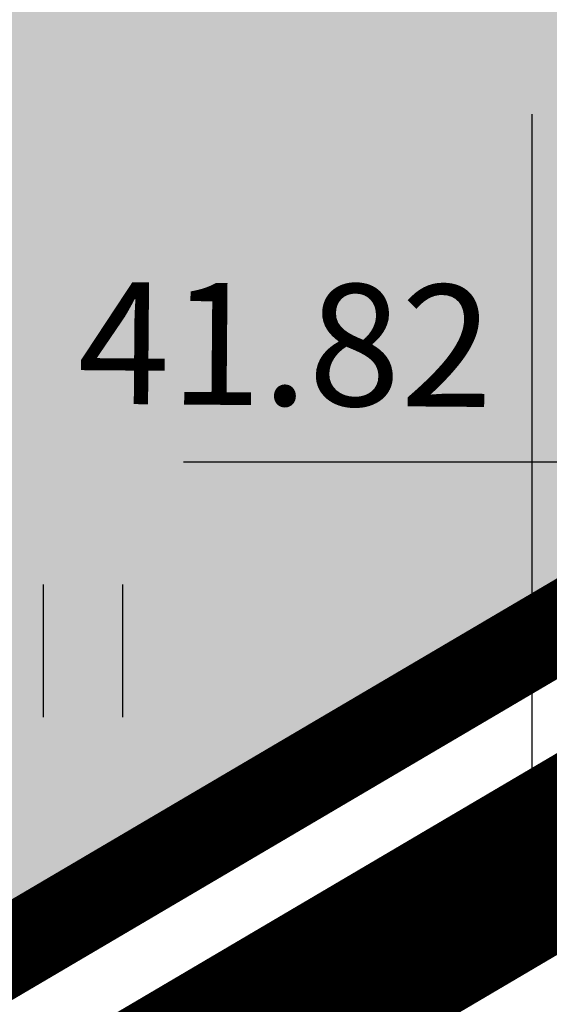
# Model space of a CAD drawing. Units: metres. Extents: x 547504 to 549640, y 6582617 to 6583268.
# Drawn here: x 548247 to 548250, y 6582897 to 6582903 of the extents above; entities that cross this region are included whole.
import ezdxf

# ---------------------------------------------------------------- set-up
doc = ezdxf.new("R2010")
doc.units = ezdxf.units.M
doc.header["$MEASUREMENT"] = 0
doc.linetypes.add('CENTER', pattern=[50.8, 31.75, -6.35, 6.35, -6.35])
doc.linetypes.add('DASHDOT', pattern=[25.4, 12.7, -6.35, 0, -6.35])
for name, color, linetype in [('AED', 21, 'Continuous'), ('dp_krunt', 1, 'Continuous'), ('HALJASTUS', 92, 'Continuous'), ('KORGUS-EH2000', 7, 'Continuous'), ('OPT-haljastus', 7, 'Continuous'), ('PIIR', 240, 'Continuous'), ('VORK', 7, 'Continuous')]:
    doc.layers.add(name, color=color, linetype=linetype)
doc.layers.add('Dp.ala', color=7, linetype='DASHDOT', lineweight=0, true_color=0x0d0d0d)
doc.styles.add('ITALIC', font='italic.shx')
doc.linetypes.add('VO_AED', pattern='A,2.5,[135,mkm,S=0.6,R=0,X=0,Y=0],5,[135,mkm,S=0.6,R=180,X=0,Y=0],2.5', length=10)

# ---------------------------------------------------------------- blocks, each defined once
blk = doc.blocks.new('VKORIS')
at = {"color": 0, "linetype": 'Continuous'}
for p, q in [((0, 4), (0, -4)), ((-4, 0), (4, 0))]:
    blk.add_line(p, q, dxfattribs=at)
blk = doc.blocks.new('HEIN')
at = {"color": 0, "linetype": 'Continuous'}
for p, q in [((-0.455, 0.761), (-0.455, -0.761)), ((0.455, 0.761), (0.455, -0.761))]:
    blk.add_line(p, q, dxfattribs=at)

msp = doc.modelspace()

# ---------------------------------------------------------------- hatches: boundary and pattern name
at = {"layer": 'OPT-haljastus', "ltscale": 0.5, "true_color": 0xd7ebd2}
h = msp.add_hatch(color=254, dxfattribs=at)
h.dxf.hatch_style = 1
h.paths.add_polyline_path([(548322.5594, 6582959.0067), (548331.21, 6582946.7), (548278.33, 6582915.64), (548222.28, 6582882.63), (548207.6597, 6582895.8791), (548229.7214, 6582920.5385), (548277.2814, 6582973.6981), (548311.1048, 6582956.5918)])

# ---------------------------------------------------------------- linework, layer by layer
at = {"layer": 'AED', "linetype": 'VO_AED', "lineweight": 0, "ltscale": 0.5, "const_width": 0.1}
msp.add_lwpolyline([(548222.249, 6582882.31), (548223.984, 6582883.526), (548230.673, 6582887.453), (548239.325, 6582892.549), (548254.314, 6582901.424), (548269.744, 6582910.514), (548278.0977, 6582915.4241), (548278.378, 6582915.579), (548285.6137, 6582903.2339)], dxfattribs=at)
at = {"layer": 'Dp.ala', "color": 158, "linetype": 'CENTER', "ltscale": 0.3, "true_color": 0x002a38, "const_width": 1, "flags": 128}
msp.add_lwpolyline([(548205.1613, 6583028.2811), (548170.2747, 6582979.6724), (548144.3432, 6582952.1597), (548222.1771, 6582881.2618), (548334.8482, 6582947.6705), (548334.8482, 6582947.6705), (548317.7681, 6582974.9074), (548313.9071, 6582973.1548), (548313.9071, 6582973.1548), (548205.1613, 6583028.2811)], dxfattribs=at)
at = {"layer": 'dp_krunt', "ltscale": 0.5, "const_width": 0.4, "flags": 128}
msp.add_lwpolyline([(548322.5594, 6582959.0067), (548311.1048, 6582956.5918), (548277.278, 6582973.6944), (548244.8957, 6582937.4519), (548207.6875, 6582895.9103), (548222.28, 6582882.63), (548278.3678, 6582915.6372), (548331.21, 6582946.7), (548322.5594, 6582959.0067)], dxfattribs=at)
at = {"layer": 'PIIR', "color": 36, "ltscale": 0.5, "const_width": 0.5, "flags": 128}
for points in [[(548145.65, 6582952.47), (548170.34, 6582977.67), (548200.01, 6583019.09), (548203.81, 6583024.4), (548205.54, 6583026.82), (548313.3, 6582972.28), (548331.21, 6582946.7), (548278.33, 6582915.64), (548222.28, 6582882.63), (548147.44, 6582950.74), (548145.65, 6582952.47)], [(548222.28, 6582882.63), (548278.33, 6582915.64), (548321.99, 6582841.24), (548265.91, 6582808.31), (548222.28, 6582882.63)]]:
    msp.add_lwpolyline(points, dxfattribs=at)

# ---------------------------------------------------------------- block references
at = {"layer": 'HALJASTUS', "xscale": 0.5, "yscale": 0.5, "zscale": 0.45}
msp.add_blockref('HEIN', (548247.4206, 6582898.9144), dxfattribs=at)
at = {"layer": 'VORK', "xscale": 0.5, "yscale": 0.5, "zscale": 0.5}
msp.add_blockref('VKORIS', (548250, 6582900), dxfattribs=at)

# ---------------------------------------------------------------- texts
at = {"layer": 'KORGUS-EH2000', "linetype": 'Continuous', "style": 'ITALIC'}
msp.add_text('41.82', height=0.7, rotation=359.5348, dxfattribs=at).set_placement((548247.389, 6582900.335))

doc.saveas('drawing.dxf')
